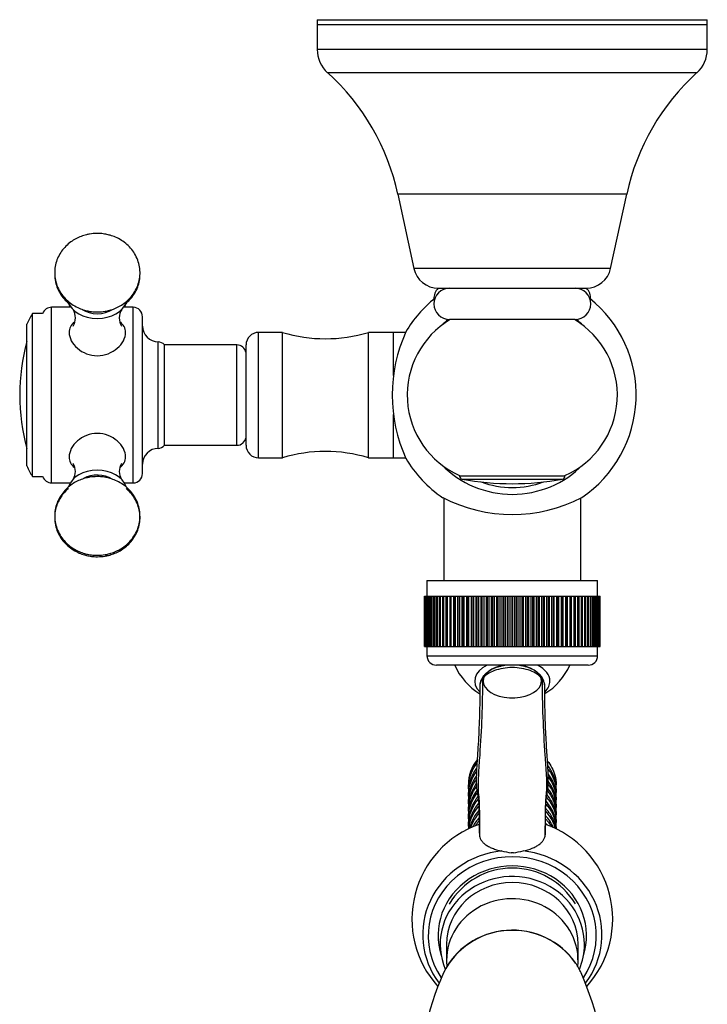
# Model space of a CAD drawing. Units: inches. Extents: x -785 to -53, y -415 to 762.
# Drawn here: x -785 to -675, y -186 to -29 of the extents above; entities that cross this region are included whole.
import ezdxf

# ---------------------------------------------------------------- set-up
doc = ezdxf.new("R2010")
doc.units = ezdxf.units.IN
for name, color, linetype in [('035107', 7, 'Continuous'), ('035108', 7, 'Continuous'), ('035109', 7, 'Continuous'), ('035184', 7, 'Continuous'), ('037017', 7, 'Continuous'), ('082001', 7, 'Continuous'), ('085002', 7, 'Continuous'), ('086007', 7, 'Continuous'), ('086026', 7, 'Continuous'), ('105047', 7, 'Continuous'), ('105049', 7, 'Continuous'), ('105050', 7, 'Continuous'), ('105051', 7, 'Continuous'), ('105055', 7, 'Continuous'), ('105056', 7, 'Continuous'), ('105057', 7, 'Continuous'), ('105058', 7, 'Continuous'), ('ATTACCO_FLEX_DOC', 7, 'Continuous'), ('Default', 7, 'Continuous')]:
    doc.layers.add(name, color=color, linetype=linetype)

# ---------------------------------------------------------------- blocks, each defined once
blk = doc.blocks.new('SE7')
at = {"layer": '035107', "color": 7, "linetype": 'Continuous', "ltscale": 25.4}
for start, end in [(203.5782, 238.7038), (301.3692, 336.4218)]:
    blk.add_arc((-706.15, -128.26), 10, start, end, dxfattribs=at)
for major_axis, start_param, end_param in [((6, 0), 2.305694, 3.664403), ((-4.65, 0), 5.005708, 6.283185), ((-4.65, 0), 0, 4.41907), ((6, 0), 0, 0.835899), ((6, 0), 5.767303, 6.283185)]:
    blk.add_ellipse((-706.15, -134.81), major_axis=major_axis, ratio=0.573576, start_param=start_param, end_param=end_param, dxfattribs=at)
at = {"layer": '035108', "color": 7, "linetype": 'Continuous', "ltscale": 25.4}
for p, q in [((-719.75, -118.76), (-692.55, -118.76)), ((-719.75, -118.76), (-719.75, -121.26)), ((-692.55, -121.26), (-692.55, -118.76)), ((-720.15, -121.26), (-720.14, -121.26)), ((-720.15, -121.26), (-720.15, -121.26)), ((-720.15, -129.26), (-720.15, -121.26)), ((-720.15, -129.26), (-720.15, -121.26)), ((-720.14, -121.26), (-720.09, -121.26)), ((-720.14, -129.26), (-720.14, -121.26)), ((-720.09, -121.26), (-720.06, -121.26)), ((-720.09, -129.26), (-720.09, -121.26)), ((-720.06, -121.26), (-719.99, -121.26)), ((-720.06, -129.26), (-720.06, -121.26)), ((-719.99, -121.26), (-719.94, -121.26)), ((-719.99, -129.26), (-719.99, -121.26)), ((-719.94, -121.26), (-719.82, -121.26)), ((-719.94, -129.26), (-719.94, -121.26)), ((-719.82, -121.26), (-719.76, -121.26)), ((-719.82, -129.26), (-719.82, -121.26)), ((-719.76, -121.26), (-719.61, -121.26)), ((-719.76, -129.26), (-719.76, -121.26)), ((-719.61, -121.26), (-719.53, -121.26)), ((-719.61, -129.26), (-719.61, -121.26)), ((-719.53, -121.26), (-719.34, -121.26)), ((-719.53, -129.26), (-719.53, -121.26)), ((-719.34, -121.26), (-719.24, -121.26)), ((-719.34, -129.26), (-719.34, -121.26)), ((-719.24, -121.26), (-719.02, -121.26)), ((-719.24, -129.26), (-719.24, -121.26)), ((-719.02, -121.26), (-718.9, -121.26)), ((-719.02, -129.26), (-719.02, -121.26)), ((-718.9, -121.26), (-718.64, -121.26)), ((-718.9, -129.26), (-718.9, -121.26)), ((-718.64, -121.26), (-718.51, -121.26)), ((-718.64, -129.26), (-718.64, -121.26)), ((-718.51, -121.26), (-718.22, -121.26)), ((-718.51, -129.26), (-718.51, -121.26)), ((-718.22, -121.26), (-718.08, -121.26)), ((-718.22, -129.26), (-718.22, -121.26)), ((-718.08, -121.26), (-717.75, -121.26)), ((-718.08, -129.26), (-718.08, -121.26)), ((-717.75, -121.26), (-717.59, -121.26)), ((-717.75, -129.26), (-717.75, -121.26)), ((-717.59, -121.26), (-717.24, -121.26)), ((-717.59, -129.26), (-717.59, -121.26)), ((-717.24, -121.26), (-717.06, -121.26)), ((-717.24, -129.26), (-717.24, -121.26)), ((-717.06, -121.26), (-716.68, -121.26)), ((-717.06, -129.26), (-717.06, -121.26)), ((-716.68, -121.26), (-716.49, -121.26)), ((-716.68, -129.26), (-716.68, -121.26)), ((-716.49, -121.26), (-716.08, -121.26)), ((-716.49, -129.26), (-716.49, -121.26)), ((-716.08, -121.26), (-715.88, -121.26)), ((-716.08, -129.26), (-716.08, -121.26)), ((-715.88, -121.26), (-715.46, -121.26)), ((-715.88, -129.26), (-715.88, -121.26)), ((-715.46, -121.26), (-715.44, -121.26)), ((-715.46, -129.26), (-715.46, -121.26)), ((-715.44, -121.26), (-715.22, -121.26)), ((-715.44, -129.26), (-715.44, -121.26)), ((-715.22, -121.26), (-714.81, -121.26)), ((-715.22, -129.26), (-715.22, -121.26)), ((-714.81, -121.26), (-714.76, -121.26)), ((-714.81, -129.26), (-714.81, -121.26)), ((-714.76, -121.26), (-714.54, -121.26)), ((-714.76, -129.26), (-714.76, -121.26)), ((-714.54, -121.26), (-714.12, -121.26)), ((-714.54, -129.26), (-714.54, -121.26)), ((-714.12, -121.26), (-714.05, -121.26)), ((-714.12, -129.26), (-714.12, -121.26)), ((-714.05, -121.26), (-713.82, -121.26)), ((-714.05, -129.26), (-714.05, -121.26)), ((-713.82, -121.26), (-713.41, -121.26)), ((-713.82, -129.26), (-713.82, -121.26)), ((-713.41, -121.26), (-713.31, -121.26)), ((-713.41, -129.26), (-713.41, -121.26)), ((-713.31, -121.26), (-713.07, -121.26)), ((-713.31, -129.26), (-713.31, -121.26)), ((-713.07, -121.26), (-712.66, -121.26)), ((-713.07, -129.26), (-713.07, -121.26)), ((-712.66, -121.26), (-712.54, -121.26)), ((-712.66, -129.26), (-712.66, -121.26)), ((-712.54, -121.26), (-712.29, -121.26)), ((-712.54, -129.26), (-712.54, -121.26)), ((-712.29, -121.26), (-711.89, -121.26)), ((-712.29, -129.26), (-712.29, -121.26)), ((-711.89, -121.26), (-711.75, -121.26)), ((-711.89, -129.26), (-711.89, -121.26)), ((-711.75, -121.26), (-711.49, -121.26)), ((-711.75, -129.26), (-711.75, -121.26)), ((-711.49, -121.26), (-711.1, -121.26)), ((-711.49, -129.26), (-711.49, -121.26)), ((-711.1, -121.26), (-710.93, -121.26)), ((-711.1, -129.26), (-711.1, -121.26)), ((-710.93, -121.26), (-710.66, -121.26)), ((-710.93, -129.26), (-710.93, -121.26)), ((-710.66, -121.26), (-710.29, -121.26)), ((-710.66, -129.26), (-710.66, -121.26)), ((-710.29, -121.26), (-710.1, -121.26)), ((-710.29, -129.26), (-710.29, -121.26)), ((-710.1, -121.26), (-709.82, -121.26)), ((-710.1, -129.26), (-710.1, -121.26)), ((-709.82, -121.26), (-709.46, -121.26)), ((-709.82, -129.26), (-709.82, -121.26)), ((-709.46, -121.26), (-709.25, -121.26)), ((-709.46, -129.26), (-709.46, -121.26)), ((-709.25, -121.26), (-708.97, -121.26)), ((-709.25, -129.26), (-709.25, -121.26)), ((-708.97, -121.26), (-708.62, -121.26)), ((-708.97, -129.26), (-708.97, -121.26)), ((-708.62, -121.26), (-708.38, -121.26)), ((-708.62, -129.26), (-708.62, -121.26)), ((-708.38, -121.26), (-708.1, -121.26)), ((-708.38, -129.26), (-708.38, -121.26)), ((-708.1, -121.26), (-707.77, -121.26)), ((-708.1, -129.26), (-708.1, -121.26)), ((-707.77, -121.26), (-707.51, -121.26)), ((-707.77, -129.26), (-707.77, -121.26)), ((-707.51, -121.26), (-707.22, -121.26)), ((-707.51, -129.26), (-707.51, -121.26)), ((-707.22, -121.26), (-706.91, -121.26)), ((-707.22, -129.26), (-707.22, -121.26)), ((-706.91, -121.26), (-706.63, -121.26)), ((-706.91, -129.26), (-706.91, -121.26)), ((-706.63, -121.26), (-706.35, -121.26)), ((-706.63, -129.26), (-706.63, -121.26)), ((-706.35, -121.26), (-706.05, -121.26)), ((-706.35, -129.26), (-706.35, -121.26)), ((-706.05, -121.26), (-705.75, -121.26)), ((-706.05, -129.26), (-706.05, -121.26)), ((-705.75, -121.26), (-705.47, -121.26)), ((-705.75, -129.26), (-705.75, -121.26)), ((-705.47, -121.26), (-705.19, -121.26)), ((-705.47, -129.26), (-705.47, -121.26)), ((-705.19, -121.26), (-704.87, -121.26)), ((-705.19, -129.26), (-705.19, -121.26)), ((-704.87, -121.26), (-704.59, -121.26)), ((-704.87, -129.26), (-704.87, -121.26)), ((-704.59, -121.26), (-704.34, -121.26)), ((-704.59, -129.26), (-704.59, -121.26)), ((-704.34, -121.26), (-704, -121.26)), ((-704.34, -129.26), (-704.34, -121.26)), ((-704, -121.26), (-703.72, -121.26)), ((-704, -129.26), (-704, -121.26)), ((-703.72, -121.26), (-703.49, -121.26)), ((-703.72, -129.26), (-703.72, -121.26)), ((-703.49, -121.26), (-703.14, -121.26)), ((-703.49, -129.26), (-703.49, -121.26)), ((-703.14, -121.26), (-702.86, -121.26)), ((-703.14, -129.26), (-703.14, -121.26)), ((-702.86, -121.26), (-702.65, -121.26)), ((-702.86, -129.26), (-702.86, -121.26)), ((-702.65, -121.26), (-702.28, -121.26)), ((-702.65, -129.26), (-702.65, -121.26)), ((-702.28, -121.26), (-702.01, -121.26)), ((-702.28, -129.26), (-702.28, -121.26)), ((-702.01, -121.26), (-701.82, -121.26)), ((-702.01, -129.26), (-702.01, -121.26)), ((-701.82, -121.26), (-701.45, -121.26)), ((-701.82, -129.26), (-701.82, -121.26)), ((-701.45, -121.26), (-701.18, -121.26)), ((-701.45, -129.26), (-701.45, -121.26)), ((-701.18, -121.26), (-701.02, -121.26)), ((-701.18, -129.26), (-701.18, -121.26)), ((-701.02, -121.26), (-700.63, -121.26)), ((-701.02, -129.26), (-701.02, -121.26)), ((-700.63, -121.26), (-700.37, -121.26)), ((-700.63, -129.26), (-700.63, -121.26)), ((-700.37, -121.26), (-700.23, -121.26)), ((-700.37, -129.26), (-700.37, -121.26)), ((-700.23, -121.26), (-699.83, -121.26)), ((-700.23, -129.26), (-700.23, -121.26)), ((-699.83, -121.26), (-699.58, -121.26)), ((-699.83, -129.26), (-699.83, -121.26)), ((-699.58, -121.26), (-699.46, -121.26)), ((-699.58, -129.26), (-699.58, -121.26)), ((-699.46, -121.26), (-699.06, -121.26)), ((-699.46, -129.26), (-699.46, -121.26)), ((-699.06, -121.26), (-698.82, -121.26)), ((-699.06, -129.26), (-699.06, -121.26)), ((-698.82, -121.26), (-698.73, -121.26)), ((-698.82, -129.26), (-698.82, -121.26)), ((-698.73, -121.26), (-698.32, -121.26)), ((-698.73, -129.26), (-698.73, -121.26)), ((-698.32, -121.26), (-698.08, -121.26)), ((-698.32, -129.26), (-698.32, -121.26)), ((-698.08, -121.26), (-698.02, -121.26)), ((-698.08, -129.26), (-698.08, -121.26)), ((-698.02, -121.26), (-697.6, -121.26)), ((-698.02, -129.26), (-698.02, -121.26)), ((-697.6, -121.26), (-697.38, -121.26)), ((-697.6, -129.26), (-697.6, -121.26)), ((-697.38, -121.26), (-697.34, -121.26)), ((-697.38, -129.26), (-697.38, -121.26)), ((-697.34, -121.26), (-696.92, -121.26)), ((-697.34, -129.26), (-697.34, -121.26)), ((-696.92, -121.26), (-696.71, -121.26)), ((-696.92, -129.26), (-696.92, -121.26)), ((-696.71, -121.26), (-696.7, -121.26)), ((-696.71, -129.26), (-696.71, -121.26)), ((-696.7, -121.26), (-696.28, -121.26)), ((-696.7, -129.26), (-696.7, -121.26)), ((-696.28, -121.26), (-696.08, -121.26)), ((-696.28, -129.26), (-696.28, -121.26)), ((-696.08, -121.26), (-695.68, -121.26)), ((-696.08, -129.26), (-696.08, -121.26)), ((-695.68, -121.26), (-695.49, -121.26)), ((-695.68, -129.26), (-695.68, -121.26)), ((-695.49, -121.26), (-695.11, -121.26)), ((-695.49, -129.26), (-695.49, -121.26)), ((-695.11, -121.26), (-694.94, -121.26)), ((-695.11, -129.26), (-695.11, -121.26)), ((-694.94, -121.26), (-694.6, -121.26)), ((-694.94, -129.26), (-694.94, -121.26)), ((-694.6, -121.26), (-694.44, -121.26)), ((-694.6, -129.26), (-694.6, -121.26)), ((-694.44, -121.26), (-694.12, -121.26)), ((-694.44, -129.26), (-694.44, -121.26)), ((-694.12, -121.26), (-693.98, -121.26)), ((-694.12, -129.26), (-694.12, -121.26)), ((-693.98, -121.26), (-693.7, -121.26)), ((-693.98, -129.26), (-693.98, -121.26)), ((-693.7, -121.26), (-693.57, -121.26)), ((-693.7, -129.26), (-693.7, -121.26)), ((-693.57, -121.26), (-693.32, -121.26)), ((-693.57, -129.26), (-693.57, -121.26)), ((-693.32, -121.26), (-693.21, -121.26)), ((-693.32, -129.26), (-693.32, -121.26)), ((-693.21, -121.26), (-692.99, -121.26)), ((-693.21, -129.26), (-693.21, -121.26)), ((-692.99, -121.26), (-692.9, -121.26)), ((-692.99, -129.26), (-692.99, -121.26)), ((-692.9, -121.26), (-692.72, -121.26)), ((-692.9, -129.26), (-692.9, -121.26)), ((-692.72, -121.26), (-692.64, -121.26)), ((-692.72, -129.26), (-692.72, -121.26)), ((-692.64, -121.26), (-692.5, -121.26)), ((-692.64, -129.26), (-692.64, -121.26)), ((-692.5, -121.26), (-692.44, -121.26)), ((-692.5, -129.26), (-692.5, -121.26)), ((-692.44, -121.26), (-692.33, -121.26)), ((-692.44, -129.26), (-692.44, -121.26)), ((-692.33, -121.26), (-692.29, -121.26)), ((-692.33, -129.26), (-692.33, -121.26)), ((-692.29, -121.26), (-692.22, -121.26)), ((-692.29, -129.26), (-692.29, -121.26)), ((-692.22, -121.26), (-692.19, -121.26)), ((-692.22, -129.26), (-692.22, -121.26)), ((-692.19, -121.26), (-692.16, -121.26)), ((-692.19, -129.26), (-692.19, -121.26)), ((-692.16, -121.26), (-692.15, -121.26)), ((-692.16, -129.26), (-692.16, -121.26)), ((-692.15, -129.26), (-692.15, -121.26)), ((-720.15, -129.26), (-720.14, -129.26)), ((-720.15, -129.26), (-720.15, -129.26)), ((-720.14, -129.26), (-720.09, -129.26)), ((-720.09, -129.26), (-720.06, -129.26)), ((-720.06, -129.26), (-719.99, -129.26)), ((-719.99, -129.26), (-719.94, -129.26)), ((-719.94, -129.26), (-719.82, -129.26)), ((-719.82, -129.26), (-719.76, -129.26)), ((-719.76, -129.26), (-719.61, -129.26)), ((-719.75, -129.26), (-719.75, -130.76)), ((-719.61, -129.26), (-719.53, -129.26)), ((-719.53, -129.26), (-719.34, -129.26)), ((-719.34, -129.26), (-719.24, -129.26)), ((-719.24, -129.26), (-719.02, -129.26)), ((-719.02, -129.26), (-718.9, -129.26)), ((-718.9, -129.26), (-718.64, -129.26)), ((-718.64, -129.26), (-718.51, -129.26)), ((-718.51, -129.26), (-718.22, -129.26)), ((-718.22, -129.26), (-718.08, -129.26)), ((-718.08, -129.26), (-717.75, -129.26)), ((-717.75, -129.26), (-717.59, -129.26)), ((-717.59, -129.26), (-717.24, -129.26)), ((-717.24, -129.26), (-717.06, -129.26)), ((-717.06, -129.26), (-716.68, -129.26)), ((-716.68, -129.26), (-716.49, -129.26)), ((-716.49, -129.26), (-716.08, -129.26)), ((-716.08, -129.26), (-715.88, -129.26)), ((-715.88, -129.26), (-715.46, -129.26)), ((-715.46, -129.26), (-715.44, -129.26)), ((-715.44, -129.26), (-715.22, -129.26)), ((-715.22, -129.26), (-714.81, -129.26)), ((-714.81, -129.26), (-714.76, -129.26)), ((-714.76, -129.26), (-714.54, -129.26)), ((-714.54, -129.26), (-714.12, -129.26)), ((-714.12, -129.26), (-714.05, -129.26)), ((-714.05, -129.26), (-713.82, -129.26)), ((-713.82, -129.26), (-713.41, -129.26)), ((-713.41, -129.26), (-713.31, -129.26)), ((-713.31, -129.26), (-713.07, -129.26)), ((-713.07, -129.26), (-712.66, -129.26)), ((-712.66, -129.26), (-712.54, -129.26)), ((-712.54, -129.26), (-712.29, -129.26)), ((-712.29, -129.26), (-711.89, -129.26)), ((-711.89, -129.26), (-711.75, -129.26)), ((-711.75, -129.26), (-711.49, -129.26)), ((-711.49, -129.26), (-711.1, -129.26)), ((-711.1, -129.26), (-710.93, -129.26)), ((-710.93, -129.26), (-710.66, -129.26)), ((-710.66, -129.26), (-710.29, -129.26)), ((-710.29, -129.26), (-710.1, -129.26)), ((-710.1, -129.26), (-709.82, -129.26)), ((-709.82, -129.26), (-709.46, -129.26)), ((-709.46, -129.26), (-709.25, -129.26)), ((-709.25, -129.26), (-708.97, -129.26)), ((-708.97, -129.26), (-708.62, -129.26)), ((-708.62, -129.26), (-708.38, -129.26)), ((-708.38, -129.26), (-708.1, -129.26)), ((-708.1, -129.26), (-707.77, -129.26)), ((-707.77, -129.26), (-707.51, -129.26)), ((-707.51, -129.26), (-707.22, -129.26)), ((-707.22, -129.26), (-706.91, -129.26)), ((-706.91, -129.26), (-706.63, -129.26)), ((-706.63, -129.26), (-706.35, -129.26)), ((-706.35, -129.26), (-706.05, -129.26)), ((-706.05, -129.26), (-705.75, -129.26)), ((-705.75, -129.26), (-705.47, -129.26)), ((-705.47, -129.26), (-705.19, -129.26)), ((-705.19, -129.26), (-704.87, -129.26)), ((-704.87, -129.26), (-704.59, -129.26)), ((-704.59, -129.26), (-704.34, -129.26)), ((-704.34, -129.26), (-704, -129.26)), ((-704, -129.26), (-703.72, -129.26)), ((-703.72, -129.26), (-703.49, -129.26)), ((-703.49, -129.26), (-703.14, -129.26)), ((-703.14, -129.26), (-702.86, -129.26)), ((-702.86, -129.26), (-702.65, -129.26)), ((-702.65, -129.26), (-702.28, -129.26)), ((-702.28, -129.26), (-702.01, -129.26)), ((-702.01, -129.26), (-701.82, -129.26)), ((-701.82, -129.26), (-701.45, -129.26)), ((-701.45, -129.26), (-701.18, -129.26)), ((-701.18, -129.26), (-701.02, -129.26)), ((-701.02, -129.26), (-700.63, -129.26)), ((-700.63, -129.26), (-700.37, -129.26)), ((-700.37, -129.26), (-700.23, -129.26)), ((-700.23, -129.26), (-699.83, -129.26)), ((-699.83, -129.26), (-699.58, -129.26)), ((-699.58, -129.26), (-699.46, -129.26)), ((-699.46, -129.26), (-699.06, -129.26)), ((-699.06, -129.26), (-698.82, -129.26)), ((-698.82, -129.26), (-698.73, -129.26)), ((-698.73, -129.26), (-698.32, -129.26)), ((-698.32, -129.26), (-698.08, -129.26)), ((-698.08, -129.26), (-698.02, -129.26)), ((-698.02, -129.26), (-697.6, -129.26)), ((-697.6, -129.26), (-697.38, -129.26)), ((-697.38, -129.26), (-697.34, -129.26)), ((-697.34, -129.26), (-696.92, -129.26)), ((-696.92, -129.26), (-696.71, -129.26)), ((-696.71, -129.26), (-696.7, -129.26)), ((-696.7, -129.26), (-696.28, -129.26)), ((-696.28, -129.26), (-696.08, -129.26)), ((-696.08, -129.26), (-695.68, -129.26)), ((-695.68, -129.26), (-695.49, -129.26)), ((-695.49, -129.26), (-695.11, -129.26)), ((-695.11, -129.26), (-694.94, -129.26)), ((-694.94, -129.26), (-694.6, -129.26)), ((-694.6, -129.26), (-694.44, -129.26)), ((-694.44, -129.26), (-694.12, -129.26)), ((-694.12, -129.26), (-693.98, -129.26)), ((-693.98, -129.26), (-693.7, -129.26)), ((-693.7, -129.26), (-693.57, -129.26)), ((-693.57, -129.26), (-693.32, -129.26)), ((-693.32, -129.26), (-693.21, -129.26)), ((-693.21, -129.26), (-692.99, -129.26)), ((-692.99, -129.26), (-692.9, -129.26)), ((-692.9, -129.26), (-692.72, -129.26)), ((-692.72, -129.26), (-692.64, -129.26)), ((-692.64, -129.26), (-692.5, -129.26)), ((-692.55, -130.76), (-692.55, -129.26)), ((-692.5, -129.26), (-692.44, -129.26)), ((-692.44, -129.26), (-692.33, -129.26)), ((-692.33, -129.26), (-692.29, -129.26)), ((-692.29, -129.26), (-692.22, -129.26)), ((-692.22, -129.26), (-692.19, -129.26)), ((-692.19, -129.26), (-692.16, -129.26)), ((-692.16, -129.26), (-692.15, -129.26)), ((-719.75, -130.76), (-692.55, -130.76)), ((-694.05, -132.26), (-718.25, -132.26))]:
    blk.add_line(p, q, dxfattribs=at)
for centre, start, end in [((-718.25, -130.76), 180, 270), ((-694.05, -130.76), 270, 360)]:
    blk.add_arc(centre, 1.5, start, end, dxfattribs=at)
at = {"layer": '035109', "color": 7, "linetype": 'Continuous', "ltscale": 25.4}
blk.add_line((-705.98, -162.17), (-706.32, -162.17), dxfattribs=at)
for centre, radius, start, end in [((-708.78, -135.65), 2.56, 141.906, 180.1937), ((-709.47, -135.63), 1.87, 140.3046, 180.56), ((-703.49, -135.63), 2.52, 359.512, 38.4503), ((-702.83, -135.63), 1.87, 359.4115, 39.685), ((-706.15, -172.74), 16, 109.2479, 222.0889), ((-706.15, -172.74), 16, 317.916, 70.754), ((-687.11, -158.57), 24.3, 179.9516, 181.7245), ((-725.92, -158.57), 25.03, 358.3258, 0.0462), ((-703.77, -144.59), 17.76, 256.6576, 261.7311), ((-708.53, -144.59), 17.76, 278.2691, 283.3426), ((-706.15, -176.31), 11.7, 30.7442, 149.2778)]:
    blk.add_arc(centre, radius, start, end, dxfattribs=at)
for centre, major_axis, ratio, start_param, end_param in [((-709.99, -134.66), (0.798, -0.603), 0.750947, 3.158016, 3.663606), ((-709.99, -134.66), (0.798, -0.603), 0.750947, 3.136146, 3.158016), ((-702.31, -134.66), (-0.797, -0.604), 0.75129, 2.618683, 3.148522), ((-706.15, -175.2), (14.29, 0), 0.939693, 1.691212, 3.756259), ((-706.15, -175.39), (13.4, 0), 0.939693, 5.719252, 9.987479), ((-706.15, -175.2), (-14.29, 0), 0.939693, 2.527576, 4.591975), ((-706.15, -175.39), (11.84, 0), 0.939693, 5.990199, 9.717764)]:
    blk.add_ellipse(centre, major_axis=major_axis, ratio=ratio, start_param=start_param, end_param=end_param, dxfattribs=at)
for points, knots in [([(-701.4, -134.44), (-701.79, -133.91), (-702.47, -133.45), (-704.14, -132.82), (-705.15, -132.65), (-707.15, -132.65), (-708.15, -132.82), (-709.84, -133.45), (-710.51, -133.91), (-710.91, -134.44)], [0, 0, 0, 0, 0.25, 0.25, 0.5, 0.5, 0.75, 0.75, 1, 1, 1, 1]), ([(-706.89, -132.25), (-707.04, -132.27), (-707.38, -132.31), (-707.91, -132.41), (-708.46, -132.55), (-708.98, -132.74), (-709.47, -132.97), (-709.92, -133.24), (-710.32, -133.55), (-710.59, -133.81), (-710.75, -134.01), (-710.78, -134.05), (-710.79, -134.06)], [0.5653247, 0.5653247, 0.5653247, 0.5653247, 0.6058034, 0.6577006, 0.7101562, 0.7632069, 0.8159556, 0.8695893, 0.9234605, 0.9764449, 0.9971028, 1, 1, 1, 1]), ([(-701.52, -134.06), (-701.55, -134.02), (-701.61, -133.94), (-701.78, -133.74), (-702.05, -133.49), (-702.44, -133.2), (-702.89, -132.94), (-703.37, -132.72), (-703.89, -132.54), (-704.44, -132.4), (-704.95, -132.3), (-705.28, -132.27), (-705.42, -132.25)], [0, 0, 0, 0, 0.0154969, 0.0353608, 0.0858294, 0.1371814, 0.1888593, 0.2410371, 0.2937791, 0.345533, 0.3979095, 0.4351854, 0.4351854, 0.4351854, 0.4351854]), ([(-710.91, -134.44), (-710.89, -138.5), (-711.12, -143.64), (-711.55, -149.3), (-711.61, -151.17), (-711.6, -152.11), (-711.57, -152.63), (-711.52, -153.02), (-711.48, -153.42), (-711.44, -153.97), (-711.4, -154.97), (-711.41, -156.77), (-711.4, -158.36), (-711.4, -159.3)], [0, 0, 0, 0, 0.501295, 0.635116, 0.702027, 0.735482, 0.752209, 0.768937, 0.785665, 0.802392, 0.835848, 0.902758, 1, 1, 1, 1]), ([(-701.4, -134.44), (-701.41, -138.5), (-701.19, -143.64), (-700.75, -149.3), (-700.69, -151.17), (-700.7, -152.11), (-700.74, -152.63), (-700.78, -153.02), (-700.82, -153.42), (-700.87, -153.97), (-700.9, -154.97), (-700.9, -156.77), (-700.9, -158.36), (-700.9, -159.3)], [0, 0, 0, 0, 0.501295, 0.635116, 0.702027, 0.735482, 0.75221, 0.768938, 0.785665, 0.802393, 0.835848, 0.902759, 1, 1, 1, 1]), ([(-711.34, -135.65), (-711.34, -136.35), (-711.33, -137.57), (-711.37, -139.64), (-711.44, -141.72), (-711.53, -143.81), (-711.64, -145.6), (-711.73, -147.03), (-711.8, -148.02), (-711.85, -148.83), (-711.87, -149.39), (-711.88, -149.76), (-711.89, -150.05), (-711.9, -150.53), (-711.88, -151.23), (-711.84, -152.05), (-711.66, -152.91), (-711.53, -153.79), (-711.48, -154.84), (-711.45, -156.05), (-711.43, -157.33), (-711.42, -158.13), (-711.41, -158.57)], [0, 0, 0, 0, 0.085645, 0.179115, 0.272269, 0.365955, 0.459483, 0.511498, 0.555673, 0.592026, 0.620274, 0.629417, 0.642704, 0.660285, 0.694778, 0.739013, 0.773652, 0.812591, 0.855979, 0.904027, 0.956548, 1, 1, 1, 1]), ([(-700.89, -158.56), (-700.89, -158.16), (-700.88, -157.41), (-700.86, -156.2), (-700.84, -155.07), (-700.8, -154.09), (-700.72, -153.27), (-700.56, -152.52), (-700.46, -151.85), (-700.43, -151.27), (-700.42, -150.83), (-700.41, -150.36), (-700.42, -149.77), (-700.45, -148.83), (-700.53, -147.62), (-700.63, -146.16), (-700.73, -144.58), (-700.82, -142.83), (-700.9, -140.92), (-700.95, -138.99), (-700.97, -137.18), (-700.97, -136.18), (-700.96, -135.65)], [0, 0, 0, 0, 0.040659, 0.090269, 0.135194, 0.175273, 0.210588, 0.241363, 0.277105, 0.303922, 0.321761, 0.33782, 0.367132, 0.401279, 0.464623, 0.528035, 0.597232, 0.675346, 0.762356, 0.853204, 0.935634, 1, 1, 1, 1]), ([(-711.4, -159.3), (-711.4, -159.57), (-711.32, -159.83), (-711.08, -160.21), (-710.98, -160.34), (-710.75, -160.59), (-710.61, -160.71), (-710.31, -160.94), (-710.14, -161.05), (-709.76, -161.26), (-709.56, -161.36), (-709.12, -161.53), (-708.89, -161.62), (-708.4, -161.76), (-708.14, -161.82), (-707.87, -161.87)], [0, 0, 0, 0, 0.25, 0.25, 0.375, 0.375, 0.5, 0.5, 0.625, 0.625, 0.75, 0.75, 0.875, 0.875, 1, 1, 1, 1]), ([(-704.44, -161.87), (-703.9, -161.77), (-703.41, -161.63), (-702.75, -161.36), (-702.55, -161.26), (-702.17, -161.05), (-702, -160.94), (-701.69, -160.71), (-701.56, -160.59), (-701.32, -160.34), (-701.23, -160.22), (-701.07, -159.96), (-701.01, -159.83), (-700.92, -159.57), (-700.9, -159.44), (-700.9, -159.3)], [0, 0, 0, 0, 0.25, 0.25, 0.375, 0.375, 0.5, 0.5, 0.625, 0.625, 0.75, 0.75, 0.875, 0.875, 1, 1, 1, 1])]:
    blk.add_open_spline(points, degree=3, knots=knots, dxfattribs=at)
at = {"layer": '035184', "color": 7, "linetype": 'Continuous', "ltscale": 25.4}
for p, q in [((-716.63, -176.76), (-716.63, -179.33)), ((-695.67, -179.33), (-695.67, -176.76))]:
    blk.add_line(p, q, dxfattribs=at)
for centre, start_param, end_param in [((-706.15, -176.76), 3.141593, 6.283185), ((-706.15, -179.33), 3.043655, 6.283185), ((-706.15, -179.33), 0, 0.09365)]:
    blk.add_ellipse(centre, major_axis=(-10.48, 0), ratio=0.939693, start_param=start_param, end_param=end_param, dxfattribs=at)
at = {"layer": '037017', "color": 7, "linetype": 'Continuous', "ltscale": 25.4}
for centre, radius, start, end in [((-706.13, -186.78), 12.27, 35.0633, 153.6836), ((-674.16, -200.36), 46.99, 156.0855, 203.9173), ((-738.15, -200.36), 46.99, 336.0855, 23.9177)]:
    blk.add_arc(centre, radius, start, end, dxfattribs=at)
for start_param, end_param in [(3.706444, 5.876262), (3.548462, 3.706444)]:
    blk.add_ellipse((-706.15, -185.75), major_axis=(-11.94, 0), ratio=0.939693, start_param=start_param, end_param=end_param, dxfattribs=at)
at = {"layer": '082001', "color": 7, "linetype": 'Continuous', "ltscale": 25.4}
blk.add_arc((-751.56, -89.21), 33.12, 164.9904, 195.0096, dxfattribs=at)
at = {"layer": '085002', "color": 7, "linetype": 'Continuous', "ltscale": 25.4}
for centre, radius, start, end in [((-778.36, -76.9), 2.56, 328.4602, 31.264), ((-766.26, -76.91), 2.55, 148.0598, 211.2315), ((-778.23, -101.36), 2.42, 329.0724, 30.4139), ((-766.38, -101.36), 2.42, 149.5489, 211.0706)]:
    blk.add_arc(centre, radius, start, end, dxfattribs=at)
for centre, major_axis, ratio, start_param, end_param in [((-772.3, -73.89), (4.7, 0), 0.711463, 3.272924, 3.547188), ((-772.3, -73.7), (-4.7, 0), 0.702724, 0.200777, 2.936539), ((-772.3, -73.89), (4.7, 0), 0.711463, 5.87759, 6.162678), ((-772.3, -73.7), (-3.6, 0), 0.702724, 0.826215, 2.311711), ((-772.3, -104.53), (4.7, 0), 0.711463, 0.227978, 2.926329), ((-772.3, -104.53), (3.6, 0), 0.711463, 0.846166, 2.229256)]:
    blk.add_ellipse(centre, major_axis=major_axis, ratio=ratio, start_param=start_param, end_param=end_param, dxfattribs=at)
for points, knots in [([(-772.3, -63.44), (-772.76, -63.46), (-773.3, -63.49), (-774.17, -63.67), (-774.9, -63.9), (-775.74, -64.28), (-776.57, -64.79), (-777.34, -65.46), (-778.02, -66.26), (-778.56, -67.17), (-778.93, -68.18), (-779.12, -69.26), (-779.1, -70.36), (-778.86, -71.47), (-778.42, -72.51), (-777.8, -73.43), (-777.05, -74.22), (-776.17, -74.88), (-775.26, -75.36), (-774.41, -75.66), (-773.62, -75.85), (-772.91, -75.95), (-772.49, -75.96), (-772.3, -75.96)], [0, 0, 0, 0, 0.060507, 0.085761, 0.127763, 0.171885, 0.219429, 0.269096, 0.320182, 0.372172, 0.4248, 0.478035, 0.53206, 0.587232, 0.643984, 0.696694, 0.750009, 0.803594, 0.856115, 0.899243, 0.933935, 0.97558, 1, 1, 1, 1]), ([(-772.3, -75.96), (-771.84, -75.94), (-771.3, -75.91), (-770.43, -75.73), (-769.7, -75.5), (-768.86, -75.12), (-768.04, -74.61), (-767.26, -73.94), (-766.59, -73.15), (-766.05, -72.23), (-765.67, -71.22), (-765.48, -70.14), (-765.5, -69.04), (-765.74, -67.93), (-766.18, -66.9), (-766.8, -65.97), (-767.56, -65.18), (-768.43, -64.52), (-769.34, -64.04), (-770.19, -63.74), (-770.99, -63.55), (-771.69, -63.45), (-772.12, -63.44), (-772.3, -63.44)], [0, 0, 0, 0, 0.060507, 0.085761, 0.127763, 0.171885, 0.219429, 0.269096, 0.320182, 0.372172, 0.4248, 0.478035, 0.53206, 0.587232, 0.643984, 0.696694, 0.750009, 0.803594, 0.856115, 0.899243, 0.933935, 0.97558, 1, 1, 1, 1]), ([(-779.08, -69.46), (-779.08, -69.47), (-779.11, -69.84), (-779.1, -70.59), (-778.87, -71.7), (-778.43, -72.74), (-777.81, -73.67), (-777.25, -74.26), (-776.91, -74.56), (-776.84, -74.61)], [0.4765828, 0.4765828, 0.4765828, 0.4765828, 0.4773353, 0.5313986, 0.5866206, 0.6434278, 0.6961356, 0.7494167, 0.762248, 0.762248, 0.762248, 0.762248]), ([(-767.8, -74.64), (-767.63, -74.5), (-767.2, -74.11), (-766.59, -73.4), (-766.05, -72.48), (-765.67, -71.47), (-765.54, -70.69), (-765.51, -70.25), (-765.51, -70.17)], [0.2352228, 0.2352228, 0.2352228, 0.2352228, 0.2685277, 0.3195288, 0.3714693, 0.4240833, 0.4773353, 0.4885008, 0.4885008, 0.4885008, 0.4885008]), ([(-772.3, -102.2), (-772.76, -102.22), (-773.3, -102.25), (-774.17, -102.43), (-774.9, -102.66), (-775.74, -103.04), (-776.56, -103.56), (-777.33, -104.22), (-778.01, -105.02), (-778.55, -105.93), (-778.93, -106.94), (-779.12, -108.02), (-779.1, -109.13), (-778.87, -110.24), (-778.43, -111.27), (-777.81, -112.2), (-777.06, -113), (-776.18, -113.66), (-775.28, -114.14), (-774.43, -114.45), (-773.64, -114.64), (-772.92, -114.73), (-772.5, -114.75), (-772.3, -114.75)], [0, 0, 0, 0, 0.060439, 0.085636, 0.127542, 0.171548, 0.218972, 0.268528, 0.319529, 0.371469, 0.424083, 0.477335, 0.531399, 0.586621, 0.643428, 0.696136, 0.749417, 0.802937, 0.855385, 0.898712, 0.93327, 0.97443, 1, 1, 1, 1]), ([(-772.3, -114.75), (-771.84, -114.73), (-771.3, -114.7), (-770.43, -114.52), (-769.7, -114.29), (-768.86, -113.91), (-768.04, -113.4), (-767.27, -112.73), (-766.59, -111.94), (-766.05, -111.02), (-765.67, -110.01), (-765.49, -108.94), (-765.5, -107.83), (-765.74, -106.72), (-766.18, -105.68), (-766.79, -104.75), (-767.55, -103.95), (-768.42, -103.29), (-769.33, -102.81), (-770.18, -102.5), (-770.97, -102.31), (-771.68, -102.22), (-772.11, -102.21), (-772.3, -102.2)], [0, 0, 0, 0, 0.060439, 0.085636, 0.127542, 0.171548, 0.218972, 0.268528, 0.319529, 0.371469, 0.424083, 0.477335, 0.531399, 0.586621, 0.643428, 0.696136, 0.749417, 0.802937, 0.855385, 0.898712, 0.93327, 0.97443, 1, 1, 1, 1]), ([(-776.88, -104.09), (-777.03, -104.22), (-777.43, -104.58), (-778.02, -105.27), (-778.56, -106.19), (-778.93, -107.2), (-779.12, -108.27), (-779.1, -109.38), (-778.86, -110.49), (-778.42, -111.52), (-777.8, -112.45), (-777.05, -113.24), (-776.17, -113.9), (-775.26, -114.38), (-774.41, -114.68), (-773.62, -114.87), (-772.91, -114.96), (-772.49, -114.97), (-772.3, -114.97)], [0.2407123, 0.2407123, 0.2407123, 0.2407123, 0.2690956, 0.3201816, 0.3721722, 0.4247999, 0.4780351, 0.5320602, 0.5872317, 0.6439835, 0.6966938, 0.7500089, 0.8035942, 0.8561152, 0.8992429, 0.9339347, 0.9755805, 1, 1, 1, 1]), ([(-772.3, -114.97), (-771.84, -114.96), (-771.3, -114.93), (-770.43, -114.74), (-769.7, -114.52), (-768.86, -114.14), (-768.04, -113.62), (-767.26, -112.96), (-766.59, -112.16), (-766.05, -111.24), (-765.67, -110.23), (-765.48, -109.16), (-765.5, -108.05), (-765.74, -106.95), (-766.18, -105.91), (-766.8, -104.98), (-767.34, -104.42), (-767.66, -104.15), (-767.7, -104.11)], [0, 0, 0, 0, 0.0605067, 0.0857607, 0.1277632, 0.1718846, 0.2194294, 0.2690956, 0.3201816, 0.3721722, 0.4247999, 0.4780351, 0.5320602, 0.5872317, 0.6439835, 0.6966938, 0.7500089, 0.757794, 0.757794, 0.757794, 0.757794])]:
    blk.add_open_spline(points, degree=3, knots=knots, dxfattribs=at)
at = {"layer": '086007', "color": 7, "linetype": 'Continuous', "ltscale": 25.4}
for p, q in [((-779.6, -103.21), (-779.6, -75.21)), ((-776.48, -75.21), (-779.6, -75.21)), ((-766.6, -75.21), (-768.12, -75.21)), ((-766.6, -103.21), (-766.6, -75.21)), ((-765.1, -101.71), (-765.1, -76.71)), ((-762.6, -97.71), (-762.6, -80.71)), ((-761.6, -97.21), (-761.6, -81.21)), ((-750.08, -81.21), (-761.6, -81.21)), ((-750.08, -97.21), (-750.08, -81.21)), ((-761.6, -97.21), (-750.08, -97.21)), ((-779.6, -103.21), (-776.62, -103.21)), ((-767.98, -103.21), (-766.6, -103.21))]:
    blk.add_line(p, q, dxfattribs=at)
for centre, radius, start, end in [((-779.6, -76.71), 1.5, 90, 160.5288), ((-766.6, -76.71), 1.5, 0, 90), ((-762.6, -78.21), 2.5, 180, 270), ((-762.72, -82.2), 1.5, 41.5541, 85.3158), ((-750.08, -82.71), 1.5, 9.5941, 90), ((-762.72, -96.21), 1.5, 274.6842, 318.4459), ((-750.08, -95.71), 1.5, 270, 350.4059), ((-762.6, -100.21), 2.5, 90, 180), ((-766.6, -101.71), 1.5, 270, 360), ((-779.6, -101.71), 1.5, 199.4712, 270)]:
    blk.add_arc(centre, radius, start, end, dxfattribs=at)
for points, knots in [([(-775.96, -77.58), (-776.5, -78.01), (-776.8, -78.59), (-776.8, -80.08), (-776.32, -81.02), (-774.65, -82.47), (-773.49, -82.94), (-771.12, -82.94), (-769.95, -82.46), (-768.3, -81.03), (-767.8, -80.09), (-767.8, -79.25)], [0.4009428, 0.4009428, 0.4009428, 0.4009428, 0.5, 0.5, 0.625, 0.625, 0.75, 0.75, 0.875, 0.875, 1, 1, 1, 1]), ([(-767.8, -99.05), (-767.8, -98.19), (-768.3, -97.25), (-769.95, -95.8), (-771.12, -95.32), (-773.48, -95.32), (-774.66, -95.8), (-776.31, -97.25), (-776.8, -98.21), (-776.8, -99.72), (-776.49, -100.31), (-775.94, -100.75)], [0, 0, 0, 0, 0.125, 0.125, 0.25, 0.25, 0.375, 0.375, 0.5, 0.5, 0.6003133, 0.6003133, 0.6003133, 0.6003133])]:
    blk.add_open_spline(points, degree=3, knots=knots, dxfattribs=at)
for points in [[(-767.8, -79.25), (-767.8, -78.55), (-768.14, -77.96), (-768.72, -77.53)], [(-768.72, -100.79), (-768.14, -100.35), (-767.8, -99.75), (-767.8, -99.05)]]:
    blk.add_open_spline(points, degree=3, dxfattribs=at)
at = {"layer": '086026', "color": 7, "linetype": 'Continuous', "ltscale": 25.4}
for p, q in [((-782.65, -102.21), (-782.65, -76.21)), ((-781.02, -76.21), (-782.65, -76.21)), ((-783.55, -100.51), (-783.55, -77.91)), ((-782.65, -102.21), (-781.02, -102.21))]:
    blk.add_line(p, q, dxfattribs=at)
for centre, start, end in [((-756.6, -91.09), 150.2656, 153.9399), ((-756.6, -87.33), 206.0601, 209.7344)]:
    blk.add_arc(centre, 30, start, end, dxfattribs=at)
at = {"layer": '105047', "color": 7, "linetype": 'Continuous', "ltscale": 25.4}
for p, q in [((-714.55, -102.02), (-714.55, -102.13)), ((-697.75, -102.13), (-697.75, -102.02)), ((-697.75, -102.13), (-714.55, -102.13)), ((-714.14, -102.62), (-698.16, -102.62))]:
    blk.add_line(p, q, dxfattribs=at)
for centre, radius, start, end in [((-714.05, -102.13), 0.5, 180, 259.8605), ((-706.15, -57.96), 45.37, 259.8605, 280.1395), ((-698.25, -102.13), 0.5, 280.1395, 360)]:
    blk.add_arc(centre, radius, start, end, dxfattribs=at)
at = {"layer": '105049', "color": 7, "linetype": 'Continuous', "ltscale": 25.4}
for centre, start, end in [((-708.9, -89.21), 120.6882, 246.1984), ((-703.4, -89.21), 293.8016, 59.3118)]:
    blk.add_arc(centre, 14, start, end, dxfattribs=at)
at = {"layer": '105050', "color": 7, "linetype": 'Continuous', "ltscale": 25.4}
blk.add_line((-696.15, -77.17), (-716.15, -77.17), dxfattribs=at)
for centre, start, end in [((-716.15, -73.87), 137.1454, 181.1043), ((-716.15, -74.67), 90, 270), ((-696.15, -74.67), 270, 90), ((-696.15, -73.87), 358.8957, 42.8546)]:
    blk.add_arc(centre, 2.5, start, end, dxfattribs=at)
at = {"layer": '105051', "color": 7, "linetype": 'Continuous', "ltscale": 25.4}
for p, q in [((-737.24, -29.37), (-675.06, -29.37)), ((-737.24, -29.37), (-737.24, -30.17)), ((-675.06, -30.17), (-675.06, -29.37)), ((-675.06, -30.17), (-737.24, -30.17)), ((-737.24, -30.17), (-737.24, -34.11)), ((-675.06, -34.11), (-675.06, -30.17)), ((-675.06, -34.11), (-737.24, -34.11)), ((-735.6, -37.81), (-676.71, -37.81)), ((-687.9, -57.17), (-724.4, -57.17)), ((-724.4, -57.17), (-721.84, -69.02)), ((-690.47, -69.02), (-687.9, -57.17)), ((-690.47, -69.02), (-721.84, -69.02)), ((-717.93, -72.17), (-694.38, -72.17))]:
    blk.add_line(p, q, dxfattribs=at)
for centre, radius, start, end in [((-732.24, -34.11), 5, 180, 227.8654), ((-680.06, -34.11), 5, 312.1346, 360), ((-760.1, -64.9), 36.53, 12.2251, 47.8654), ((-652.2, -64.9), 36.53, 132.1346, 167.7749), ((-717.93, -68.17), 4, 192.2251, 270), ((-694.38, -68.17), 4, 270, 347.7749)]:
    blk.add_arc(centre, radius, start, end, dxfattribs=at)
at = {"layer": '105055', "color": 7, "linetype": 'Continuous', "ltscale": 25.4}
for p, q in [((-717.05, -105.65), (-717.05, -118.76)), ((-695.25, -118.76), (-695.25, -105.65))]:
    blk.add_line(p, q, dxfattribs=at)
at = {"layer": '105056', "color": 7, "linetype": 'Continuous', "ltscale": 25.4}
for centre, radius, start, end in [((-706.15, -89.21), 19.75, 128.6664, 149.3231), ((-706.15, -89.21), 19.75, 304.1988, 51.3336), ((-706.15, -89.21), 15.82, 130.3807, 135.3215), ((-706.15, -89.21), 15.82, 44.6785, 49.6193), ((-700.74, -89.21), 24.55, 155.7106, 204.2894), ((-706.15, -89.21), 19.75, 210.6409, 235.8935), ((-706.15, -89.21), 15.82, 224.6785, 315.3215), ((-706.15, -89.21), 14.72, 250.2315, 289.7685), ((-706.15, -83.93), 24.3, 242.8172, 297.1828)]:
    blk.add_arc(centre, radius, start, end, dxfattribs=at)
at = {"layer": '105057', "color": 7, "linetype": 'Continuous', "ltscale": 25.4}
for p, q in [((-746.6, -99.21), (-746.6, -79.21)), ((-742.8, -79.21), (-746.6, -79.21)), ((-742.8, -99.21), (-742.8, -79.21)), ((-729.1, -99.21), (-729.1, -79.21)), ((-725.1, -79.21), (-729.1, -79.21)), ((-725.1, -86.1), (-725.1, -79.21)), ((-748.6, -97.21), (-748.6, -81.21)), ((-725.1, -99.21), (-725.1, -92.31)), ((-746.6, -99.21), (-742.8, -99.21)), ((-729.1, -99.21), (-725.1, -99.21))]:
    blk.add_line(p, q, dxfattribs=at)
for centre, radius, start, end in [((-746.6, -81.21), 2, 90, 180), ((-735.95, -56.61), 23.62, 253.1381, 286.8619), ((-746.6, -97.21), 2, 180, 270), ((-735.95, -121.81), 23.62, 73.1381, 106.8619)]:
    blk.add_arc(centre, radius, start, end, dxfattribs=at)
at = {"layer": '105058', "color": 7, "linetype": 'Continuous', "ltscale": 25.4}
for p, q in [((-725.1, -86.11), (-725.1, -79.21)), ((-723.17, -79.21), (-725.1, -79.21)), ((-725.1, -99.21), (-725.1, -92.3)), ((-725.1, -99.21), (-723.17, -99.21))]:
    blk.add_line(p, q, dxfattribs=at)
at = {"layer": 'ATTACCO_FLEX_DOC', "color": 7, "linetype": 'Continuous', "ltscale": 25.4}
for p, q in [((-713.15, -151.28), (-713.15, -151.43)), ((-713.15, -151.94), (-713.15, -152.63)), ((-699.15, -152.03), (-699.15, -151.35)), ((-713.15, -153.14), (-713.15, -153.83)), ((-699.15, -153.23), (-699.15, -152.54)), ((-699.15, -154.42), (-699.15, -153.74)), ((-713.15, -154.34), (-713.15, -155.02)), ((-699.15, -155.62), (-699.15, -154.94)), ((-713.15, -155.54), (-713.15, -156.22)), ((-713.15, -156.73), (-713.15, -157.42)), ((-699.15, -156.82), (-699.15, -156.13)), ((-713.15, -157.93), (-713.15, -158.36)), ((-699.15, -158.02), (-699.15, -157.33))]:
    blk.add_line(p, q, dxfattribs=at)
for centre, major_axis, start_param, end_param in [((-706.15, -151.28), (7, 0), 2.504444, 3.141593), ((-706.15, -176.76), (11.5, 0), 0, 3.517908), ((-706.15, -176.76), (11.5, 0), 5.90493, 6.283185)]:
    blk.add_ellipse(centre, major_axis=major_axis, ratio=0.939693, start_param=start_param, end_param=end_param, dxfattribs=at)
for points, knots in [([(-711.76, -147.37), (-712.35, -148.14), (-712.76, -149.01), (-713.13, -150.57), (-713.18, -151.23), (-713.13, -151.89)], [0.002107346, 0.002107346, 0.002107346, 0.002107346, 0.0078125, 0.0078125, 0.011749679, 0.011749679, 0.011749679, 0.011749679]), ([(-711.85, -148.69), (-712.44, -149.51), (-712.86, -150.45), (-713.13, -151.9), (-713.16, -152.39), (-713.15, -152.88)], [0.087792988, 0.087792988, 0.087792988, 0.087792988, 0.09375, 0.09375, 0.096711169, 0.096711169, 0.096711169, 0.096711169]), ([(-713.15, -151.95), (-713.15, -150.8), (-712.84, -149.65), (-712.13, -148.4), (-711.97, -148.16), (-711.8, -147.93)], [0.95426874, 0.95426874, 0.95426874, 0.95426874, 0.9609375, 0.9609375, 0.962569396, 0.962569396, 0.962569396, 0.962569396]), ([(-700.54, -147.54), (-699.99, -148.21), (-699.59, -148.97), (-699.22, -150.29), (-699.15, -150.82), (-699.15, -151.35)], [0.987059202, 0.987059202, 0.987059202, 0.987059202, 0.9921875, 0.9921875, 0.995454721, 0.995454721, 0.995454721, 0.995454721]), ([(-699.16, -152.29), (-699.15, -152.02), (-699.15, -151.75), (-699.29, -150.33), (-699.75, -149.2), (-700.49, -148.28)], [0.052974296, 0.052974296, 0.052974296, 0.052974296, 0.0546875, 0.0546875, 0.062068421, 0.062068421, 0.062068421, 0.062068421]), ([(-700.46, -148.83), (-700.33, -149), (-700.2, -149.18), (-699.48, -150.32), (-699.15, -151.43), (-699.15, -152.54)], [0.90494038, 0.90494038, 0.90494038, 0.90494038, 0.90625, 0.90625, 0.913094735, 0.913094735, 0.913094735, 0.913094735]), ([(-711.89, -149.95), (-712.52, -150.82), (-712.93, -151.84), (-713.15, -153.31), (-713.16, -153.74), (-713.14, -154.16)], [0.173291485, 0.173291485, 0.173291485, 0.173291485, 0.1796875, 0.1796875, 0.182222482, 0.182222482, 0.182222482, 0.182222482]), ([(-713.15, -153.14), (-713.15, -152.61), (-713.09, -152.08), (-712.75, -150.73), (-712.39, -149.95), (-711.88, -149.25)], [0.871913845, 0.871913845, 0.871913845, 0.871913845, 0.875, 0.875, 0.879943462, 0.879943462, 0.879943462, 0.879943462]), ([(-713.15, -154.34), (-713.15, -153.08), (-712.78, -151.82), (-712.03, -150.65), (-711.96, -150.56), (-711.9, -150.46)], [0.789562841, 0.789562841, 0.789562841, 0.789562841, 0.796875, 0.796875, 0.797541269, 0.797541269, 0.797541269, 0.797541269]), ([(-699.15, -153.23), (-699.15, -152.95), (-699.17, -152.68), (-699.35, -151.39), (-699.78, -150.4), (-700.43, -149.56)], [0.138879828, 0.138879828, 0.138879828, 0.138879828, 0.140625, 0.140625, 0.14721414, 0.14721414, 0.14721414, 0.14721414]), ([(-700.42, -150.09), (-699.87, -150.8), (-699.48, -151.62), (-699.2, -152.89), (-699.15, -153.31), (-699.16, -153.74)], [0.822736823, 0.822736823, 0.822736823, 0.822736823, 0.828125, 0.828125, 0.83074161, 0.83074161, 0.83074161, 0.83074161]), ([(-711.9, -151.15), (-712.58, -152.11), (-713, -153.22), (-713.15, -154.63), (-713.16, -154.89), (-713.15, -155.15)], [0.258677391, 0.258677391, 0.258677391, 0.258677391, 0.265625, 0.265625, 0.267188491, 0.267188491, 0.267188491, 0.267188491]), ([(-711.79, -152.2), (-711.8, -152.21), (-711.8, -152.22), (-712.6, -153.28), (-713.07, -154.56), (-713.15, -156.08), (-713.16, -156.3), (-713.14, -156.52)], [0.343696127, 0.343696127, 0.343696127, 0.343696127, 0.34375, 0.34375, 0.3515625, 0.3515625, 0.352915628, 0.352915628, 0.352915628, 0.352915628]), ([(-713.15, -155.54), (-713.15, -154.89), (-713.06, -154.25), (-712.65, -152.91), (-712.31, -152.23), (-711.86, -151.62)], [0.707208584, 0.707208584, 0.707208584, 0.707208584, 0.7109375, 0.7109375, 0.715290768, 0.715290768, 0.715290768, 0.715290768]), ([(-699.15, -155.68), (-699.15, -155.21), (-699.2, -154.74), (-699.51, -153.42), (-699.91, -152.61), (-700.47, -151.91)], [0.309511515, 0.309511515, 0.309511515, 0.309511515, 0.3125, 0.3125, 0.318072011, 0.318072011, 0.318072011, 0.318072011]), ([(-700.43, -151.27), (-700.24, -151.51), (-700.07, -151.77), (-699.42, -152.92), (-699.15, -153.93), (-699.15, -154.94)], [0.740339214, 0.740339214, 0.740339214, 0.740339214, 0.7421875, 0.7421875, 0.748387593, 0.748387593, 0.748387593, 0.748387593]), ([(-699.16, -154.68), (-699.14, -154.23), (-699.17, -153.78), (-699.43, -152.42), (-699.83, -151.54), (-700.41, -150.77)], [0.223704585, 0.223704585, 0.223704585, 0.223704585, 0.2265625, 0.2265625, 0.232544299, 0.232544299, 0.232544299, 0.232544299]), ([(-713.15, -156.73), (-713.15, -156.71), (-713.15, -156.68), (-713.14, -155.31), (-712.69, -153.97), (-711.84, -152.78), (-711.78, -152.7), (-711.72, -152.62)], [0.624856273, 0.624856273, 0.624856273, 0.624856273, 0.625, 0.625, 0.6328125, 0.6328125, 0.633386834, 0.633386834, 0.633386834, 0.633386834]), ([(-711.64, -153.21), (-711.76, -153.36), (-711.87, -153.51), (-712.72, -154.74), (-713.14, -156.03), (-713.15, -157.36), (-713.15, -157.39), (-713.15, -157.42)], [0.428576068, 0.428576068, 0.428576068, 0.428576068, 0.4296875, 0.4296875, 0.4375, 0.4375, 0.437664323, 0.437664323, 0.437664323, 0.437664323]), ([(-713.15, -157.93), (-713.15, -157.18), (-713.02, -156.42), (-712.5, -154.96), (-712.09, -154.26), (-711.58, -153.65)], [0.542501335, 0.542501335, 0.542501335, 0.542501335, 0.546875, 0.546875, 0.551463501, 0.551463501, 0.551463501, 0.551463501]), ([(-700.71, -153.33), (-700.33, -153.75), (-700.01, -154.22), (-699.36, -155.53), (-699.15, -156.43), (-699.15, -157.33)], [0.574779745, 0.574779745, 0.574779745, 0.574779745, 0.578125, 0.578125, 0.583679089, 0.583679089, 0.583679089, 0.583679089]), ([(-699.16, -157.1), (-699.13, -156.47), (-699.2, -155.83), (-699.61, -154.38), (-700.05, -153.58), (-700.63, -152.9)], [0.394374613, 0.394374613, 0.394374613, 0.394374613, 0.3984375, 0.3984375, 0.403975801, 0.403975801, 0.403975801, 0.403975801]), ([(-700.53, -152.34), (-699.85, -153.17), (-699.4, -154.15), (-699.18, -155.49), (-699.15, -155.81), (-699.15, -156.13)], [0.657675884, 0.657675884, 0.657675884, 0.657675884, 0.6640625, 0.6640625, 0.666032732, 0.666032732, 0.666032732, 0.666032732]), ([(-711.52, -154.26), (-711.75, -154.52), (-711.95, -154.8), (-712.75, -156.09), (-713.1, -157.21), (-713.15, -158.36)], [0.513570144, 0.513570144, 0.513570144, 0.513570144, 0.515625, 0.515625, 0.52252478, 0.52252478, 0.52252478, 0.52252478]), ([(-713.1, -158.33), (-712.95, -157.12), (-712.46, -155.96), (-711.63, -154.9), (-711.56, -154.82), (-711.49, -154.74)], [0.461688939, 0.461688939, 0.461688939, 0.461688939, 0.46875, 0.46875, 0.469365744, 0.469365744, 0.469365744, 0.469365744]), ([(-699.22, -158.32), (-699.29, -157.91), (-699.39, -157.49), (-699.83, -156.36), (-700.27, -155.67), (-700.82, -155.09)], [0.567626585, 0.567626585, 0.567626585, 0.567626585, 0.5703125, 0.5703125, 0.575287948, 0.575287948, 0.575287948, 0.575287948]), ([(-700.8, -154.42), (-700.79, -154.43), (-700.79, -154.43), (-699.89, -155.41), (-699.33, -156.62), (-699.17, -158.04), (-699.16, -158.2), (-699.16, -158.36)], [0.492147899, 0.492147899, 0.492147899, 0.492147899, 0.4921875, 0.4921875, 0.5, 0.5, 0.500976473, 0.500976473, 0.500976473, 0.500976473]), ([(-699.16, -158.35), (-699.12, -157.61), (-699.22, -156.86), (-699.73, -155.34), (-700.18, -154.59), (-700.77, -153.94)], [0.47964937, 0.47964937, 0.47964937, 0.47964937, 0.484375, 0.484375, 0.48978789, 0.48978789, 0.48978789, 0.48978789]), ([(-711.49, -155.42), (-711.79, -155.77), (-712.06, -156.14), (-712.59, -157.08), (-712.82, -157.67), (-712.97, -158.27)], [0.598835726, 0.598835726, 0.598835726, 0.598835726, 0.6015625, 0.6015625, 0.60527833, 0.60527833, 0.60527833, 0.60527833]), ([(-712.79, -158.17), (-712.74, -158.04), (-712.7, -157.92), (-712.36, -157.11), (-711.96, -156.48), (-711.47, -155.92)], [0.382023424, 0.382023424, 0.382023424, 0.382023424, 0.3828125, 0.3828125, 0.387064163, 0.387064163, 0.387064163, 0.387064163]), ([(-711.44, -156.57), (-711.83, -157), (-712.16, -157.48), (-712.43, -158), (-712.43, -158.02), (-712.44, -158.03)], [0.684073102, 0.684073102, 0.684073102, 0.684073102, 0.6875, 0.6875, 0.687593751, 0.687593751, 0.687593751, 0.687593751]), ([(-699.61, -158.14), (-699.62, -158.11), (-699.64, -158.08), (-699.94, -157.39), (-700.35, -156.78), (-700.86, -156.25)], [0.656032469, 0.656032469, 0.656032469, 0.656032469, 0.65625, 0.65625, 0.660762736, 0.660762736, 0.660762736, 0.660762736]), ([(-700.86, -156.75), (-700.76, -156.86), (-700.66, -156.96), (-700.33, -157.37), (-700.11, -157.68), (-699.93, -158.01)], [0.327255068, 0.327255068, 0.327255068, 0.327255068, 0.328125, 0.328125, 0.330379817, 0.330379817, 0.330379817, 0.330379817]), ([(-700.83, -155.59), (-700.33, -156.13), (-699.92, -156.74), (-699.51, -157.68), (-699.41, -157.97), (-699.34, -158.27)], [0.409707177, 0.409707177, 0.409707177, 0.409707177, 0.4140625, 0.4140625, 0.415960751, 0.415960751, 0.415960751, 0.415960751]), ([(-712.04, -157.85), (-711.87, -157.6), (-711.68, -157.35), (-711.47, -157.1), (-711.45, -157.09), (-711.44, -157.07)], [0.302935528, 0.302935528, 0.302935528, 0.302935528, 0.3046875, 0.3046875, 0.304816015, 0.304816015, 0.304816015, 0.304816015])]:
    blk.add_open_spline(points, degree=3, knots=knots, dxfattribs=at)
blk.add_open_spline([(-700.6, -157.72), (-700.69, -157.63), (-700.77, -157.53), (-700.86, -157.44)], degree=3, dxfattribs=at)

msp = doc.modelspace()

# ---------------------------------------------------------------- block references
at = {"layer": 'Default'}
msp.add_blockref('SE7', (0, 0), dxfattribs=at)

doc.saveas('drawing.dxf')
